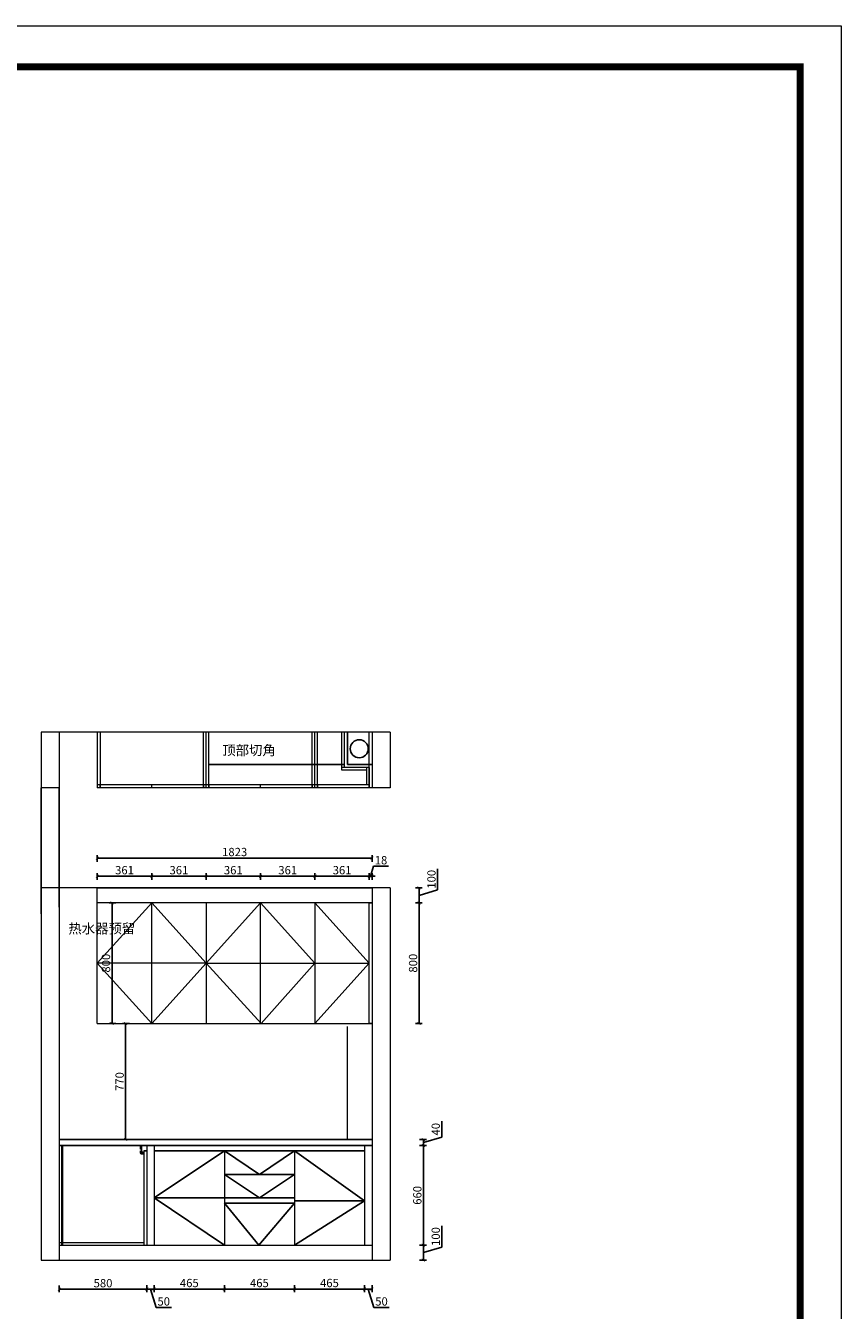
# Model space of a CAD drawing. Units: millimetres. Extents: x 19848 to 43761, y 6725 to 24846.
# Drawn here: x 38349 to 43761, y 16325 to 24846 of the extents above; entities that cross this region are included whole.
import ezdxf

# ---------------------------------------------------------------- set-up
doc = ezdxf.new("R2010")
doc.units = ezdxf.units.MM
for name, color, linetype in [('1', 1, 'Continuous'), ('DD', 4, 'Continuous'), ('DT-CH-LINE', 4, 'Continuous'), ('EQUIP-插座', 2, 'Continuous'), ('窗户', 4, 'Continuous')]:
    doc.layers.add(name, color=color, linetype=linetype)
for name, color, linetype, lineweight in [('柜体', 7, 'Continuous', 15), ('柜门', 64, 'Continuous', 15), ('标注', 1, 'Continuous', 9)]:
    doc.layers.add(name, color=color, linetype=linetype, lineweight=lineweight)
doc.styles.get("Standard").update_dxf_attribs({"font": 'arial.ttf'})
doc.dimstyles.new('yq25', dxfattribs={"dimtxt": 55, "dimasz": 20, "dimexe": 20, "dimexo": 20, "dimgap": 12, "dimtad": 1, "dimdec": 0, "dimdsep": 46, "dimtxsty": 'Standard', "dimblk": 'ARCHTICK', "dimcen": 0, "dimclrd": 256, "dimclre": 256, "dimclrt": 7, "dimadec": 0, "dimazin": 2, "dimtfac": 1, "dimtdec": 0, "dimtmove": 1, "dimatfit": 3, "dimfxl": 25, "dimfxlon": 1, "dimtolj": 1, "dimtzin": 0, "dimarcsym": 0})

# ---------------------------------------------------------------- blocks, each defined once
blk = doc.blocks.new('02')
at = {"layer": 'DD', "lineweight": -3}
for p, q in [((11779807.4, 7045786), (11779807.4, 7045761.4)), ((11779807.4, 7045786), (11779815.4, 7045786)), ((11779807.4, 7045785), (11779815.4, 7045785)), ((11779807.4, 7045761.4), (11779808.4, 7045761.4)), ((11779807.4, 7045751.2), (11779807.4, 7045738)), ((11779807.4, 7045751.2), (11779808.4, 7045751.2)), ((11779808.4, 7045786), (11779808.4, 7045761.4)), ((11779808.4, 7045766.3), (11779814.4, 7045766.3)), ((11779808.4, 7045765.3), (11779814.4, 7045765.3)), ((11779808.4, 7045751.2), (11779808.4, 7045744.6)), ((11779814.4, 7045786), (11779814.4, 7045752)), ((11779815.4, 7045786), (11779815.4, 7045752)), ((11779808.4, 7045744.6), (11779816.5, 7045744.6)), ((11779808.4, 7045743.6), (11779808.4, 7045738)), ((11779808.4, 7045743.6), (11779817.2, 7045743.6)), ((11779822.5, 7045732), (11779814.4, 7045732)), ((11779829.4, 7045731), (11779814.4, 7045731)), ((11779822.5, 7045739.3), (11779822.5, 7045732)), ((11779823.5, 7045738), (11779823.5, 7045732)), ((11779829.4, 7045738), (11779823.5, 7045738)), ((11779829.4, 7045732), (11779823.5, 7045732)), ((11779829.4, 7045739), (11779828.4, 7045739)), ((11779829.4, 7045738), (11779828.4, 7045738)), ((11779829.4, 7045739), (11779829.4, 7045738)), ((11779829.4, 7045731), (11779829.4, 7045732))]:
    blk.add_line(p, q, dxfattribs=at)
at = {"layer": 'DD'}
blk.add_line((11779829.4, 7045738), (11779829.4, 7045732), dxfattribs=at)
at = {"layer": 'DD', "lineweight": -3}
for centre, radius, start, end in [((11779828.4, 7045752), 14, 180, 211.74411), ((11779828.4, 7045752), 13, 180, 270), ((11779814.4, 7045738), 7, 180, 270), ((11779814.4, 7045738), 6, 180, 270), ((11779828.4, 7045752), 14, 216.69499, 244.88209)]:
    blk.add_arc(centre, radius, start, end, dxfattribs=at)
blk = doc.blocks.new('_ArchTick')
at = {"color": 0, "linetype": 'ByBlock', "const_width": 0.15}
blk.add_lwpolyline([(-0.5, -0.5), (0.5, 0.5)], dxfattribs=at)
blk = doc.blocks.new('*D112')
at = {"lineweight": -2, "transparency": 16777216}
for p, q in [((41110, 17473.9), (41110, 17578.8)), ((40987.7, 17437.3), (41110, 17473.9)), ((40962.7, 17457.3), (41007.7, 17457.3)), ((40962.7, 17417.3), (41007.7, 17417.3)), ((40987.7, 17457.3), (40987.7, 17417.3))]:
    blk.add_line(p, q, dxfattribs=at)
at = {"layer": 'DEFPOINTS', "color": 0, "transparency": 16777216}
for p in [(40646.9, 17457.3), (40646.9, 17417.3), (40987.7, 17417.3)]:
    blk.add_point(p, dxfattribs=at)
at = {"lineweight": -2, "transparency": 16777216, "xscale": 20, "yscale": 20, "zscale": 20}
for p, rotation in [((40987.7, 17457.3), 90), ((40987.7, 17417.3), 270)]:
    blk.add_blockref('_ArchTick', p, dxfattribs=dict(at, rotation=rotation))
at = {"color": 7, "transparency": 16777216, "insert": (41069.9, 17526.3), "char_height": 55, "attachment_point": 5, "rotation": 90}
blk.add_mtext('\\A1;40', dxfattribs=at)
blk = doc.blocks.new('*D113')
at = {"lineweight": -2, "transparency": 16777216}
for p, q in [((40962.7, 17417.3), (41007.7, 17417.3)), ((40987.7, 17417.3), (40987.7, 16757.3)), ((40962.7, 16757.3), (41007.7, 16757.3))]:
    blk.add_line(p, q, dxfattribs=at)
at = {"layer": 'DEFPOINTS', "color": 0, "transparency": 16777216}
for p in [(40646.9, 17417.3), (40646.9, 16757.3), (40987.7, 16757.3)]:
    blk.add_point(p, dxfattribs=at)
at = {"lineweight": -2, "transparency": 16777216, "xscale": 20, "yscale": 20, "zscale": 20}
for p, rotation in [((40987.7, 17417.3), 90), ((40987.7, 16757.3), 270)]:
    blk.add_blockref('_ArchTick', p, dxfattribs=dict(at, rotation=rotation))
at = {"color": 7, "transparency": 16777216, "insert": (40947.6, 17087.3), "char_height": 55, "attachment_point": 5, "rotation": 90}
blk.add_mtext('\\A1;660', dxfattribs=at)
blk = doc.blocks.new('*D114')
at = {"lineweight": -2, "transparency": 16777216}
for p, q in [((41110, 16743.9), (41110, 16884.1)), ((40962.7, 16757.3), (41007.7, 16757.3)), ((40987.7, 16757.3), (40987.7, 16657.3)), ((40987.7, 16707.3), (41110, 16743.9)), ((40962.7, 16657.3), (41007.7, 16657.3))]:
    blk.add_line(p, q, dxfattribs=at)
at = {"layer": 'DEFPOINTS', "color": 0, "transparency": 16777216}
for p in [(40646.9, 16757.3), (40646.9, 16657.3), (40987.7, 16657.3)]:
    blk.add_point(p, dxfattribs=at)
at = {"lineweight": -2, "transparency": 16777216, "xscale": 20, "yscale": 20, "zscale": 20}
for p, rotation in [((40987.7, 16757.3), 90), ((40987.7, 16657.3), 270)]:
    blk.add_blockref('_ArchTick', p, dxfattribs=dict(at, rotation=rotation))
at = {"color": 7, "transparency": 16777216, "insert": (41069.9, 16814), "char_height": 55, "attachment_point": 5, "rotation": 90}
blk.add_mtext('\\A1;100', dxfattribs=at)
blk = doc.blocks.new('*D85')
at = {"lineweight": -2, "transparency": 16777216}
for p, q in [((41081.6, 19113.9), (41081.6, 19254.1)), ((40934.4, 19127.3), (40979.4, 19127.3)), ((40959.4, 19127.3), (40959.4, 19027.3)), ((40959.4, 19077.3), (41081.6, 19113.9)), ((40934.4, 19027.3), (40979.4, 19027.3))]:
    blk.add_line(p, q, dxfattribs=at)
at = {"layer": 'DEFPOINTS', "color": 0, "transparency": 16777216}
for p in [(40646.9, 19127.3), (40646.9, 19027.3), (40959.4, 19027.3)]:
    blk.add_point(p, dxfattribs=at)
at = {"lineweight": -2, "transparency": 16777216, "xscale": 20, "yscale": 20, "zscale": 20}
for p, rotation in [((40959.4, 19127.3), 90), ((40959.4, 19027.3), 270)]:
    blk.add_blockref('_ArchTick', p, dxfattribs=dict(at, rotation=rotation))
at = {"color": 7, "transparency": 16777216, "insert": (41041.5, 19184), "char_height": 55, "attachment_point": 5, "rotation": 90}
blk.add_mtext('\\A1;100', dxfattribs=at)
blk = doc.blocks.new('*D13')
at = {"lineweight": -2, "transparency": 16777216}
for p, q in [((40934.4, 19027.3), (40979.4, 19027.3)), ((40959.4, 19027.3), (40959.4, 18227.3)), ((40934.4, 18227.3), (40979.4, 18227.3))]:
    blk.add_line(p, q, dxfattribs=at)
at = {"layer": 'DEFPOINTS', "color": 0, "transparency": 16777216}
for p in [(40646.9, 19027.3), (40646.9, 18227.3), (40959.4, 18227.3)]:
    blk.add_point(p, dxfattribs=at)
at = {"lineweight": -2, "transparency": 16777216, "xscale": 20, "yscale": 20, "zscale": 20}
for p, rotation in [((40959.4, 19027.3), 90), ((40959.4, 18227.3), 270)]:
    blk.add_blockref('_ArchTick', p, dxfattribs=dict(at, rotation=rotation))
at = {"color": 7, "transparency": 16777216, "insert": (40919.3, 18627.3), "char_height": 55, "attachment_point": 5, "rotation": 90}
blk.add_mtext('\\A1;800', dxfattribs=at)
blk = doc.blocks.new('*D14')
at = {"lineweight": -2, "transparency": 16777216}
for p, q in [((38571.9, 16489.7), (38571.9, 16444.7)), ((38571.9, 16464.7), (39151.9, 16464.7)), ((39151.9, 16489.7), (39151.9, 16444.7))]:
    blk.add_line(p, q, dxfattribs=at)
at = {"layer": 'DEFPOINTS', "color": 0, "transparency": 16777216}
for p in [(39151.9, 16757.3), (38571.9, 16657.3), (39151.9, 16464.7)]:
    blk.add_point(p, dxfattribs=at)
at = {"lineweight": -2, "transparency": 16777216, "xscale": 20, "yscale": 20, "zscale": 20, "rotation": 180}
blk.add_blockref('_ArchTick', (38571.9, 16464.7), dxfattribs=at)
at = {"lineweight": -2, "transparency": 16777216, "xscale": 20, "yscale": 20, "zscale": 20}
blk.add_blockref('_ArchTick', (39151.9, 16464.7), dxfattribs=at)
at = {"color": 7, "transparency": 16777216, "insert": (38861.9, 16504.8), "char_height": 55, "attachment_point": 5}
blk.add_mtext('\\A1;580', dxfattribs=at)
blk = doc.blocks.new('*D15')
at = {"lineweight": -2, "transparency": 16777216}
for p, q in [((39151.9, 16490.8), (39151.9, 16445.8)), ((39151.9, 16465.8), (39201.9, 16465.8)), ((39176.9, 16465.8), (39213.6, 16343.6)), ((39201.9, 16490.8), (39201.9, 16445.8)), ((39213.6, 16343.6), (39316.2, 16343.6))]:
    blk.add_line(p, q, dxfattribs=at)
at = {"layer": 'DEFPOINTS', "color": 0, "transparency": 16777216}
for p in [(39151.9, 16757.3), (39201.9, 16757.3), (39201.9, 16465.8)]:
    blk.add_point(p, dxfattribs=at)
at = {"lineweight": -2, "transparency": 16777216, "xscale": 20, "yscale": 20, "zscale": 20, "rotation": 180}
blk.add_blockref('_ArchTick', (39151.9, 16465.8), dxfattribs=at)
at = {"lineweight": -2, "transparency": 16777216, "xscale": 20, "yscale": 20, "zscale": 20}
blk.add_blockref('_ArchTick', (39201.9, 16465.8), dxfattribs=at)
at = {"color": 7, "transparency": 16777216, "insert": (39264.9, 16383.6), "char_height": 55, "attachment_point": 5}
blk.add_mtext('\\A1;50', dxfattribs=at)
blk = doc.blocks.new('*D16')
at = {"lineweight": -2, "transparency": 16777216}
for p, q in [((39201.9, 16490.8), (39201.9, 16445.8)), ((39201.9, 16465.8), (39666.9, 16465.8)), ((39666.9, 16490.8), (39666.9, 16445.8))]:
    blk.add_line(p, q, dxfattribs=at)
at = {"layer": 'DEFPOINTS', "color": 0, "transparency": 16777216}
for p in [(39201.9, 16757.3), (39666.9, 16757.3), (39666.9, 16465.8)]:
    blk.add_point(p, dxfattribs=at)
at = {"lineweight": -2, "transparency": 16777216, "xscale": 20, "yscale": 20, "zscale": 20, "rotation": 180}
blk.add_blockref('_ArchTick', (39201.9, 16465.8), dxfattribs=at)
at = {"lineweight": -2, "transparency": 16777216, "xscale": 20, "yscale": 20, "zscale": 20}
blk.add_blockref('_ArchTick', (39666.9, 16465.8), dxfattribs=at)
at = {"color": 7, "transparency": 16777216, "insert": (39434.4, 16505.9), "char_height": 55, "attachment_point": 5}
blk.add_mtext('\\A1;465', dxfattribs=at)
blk = doc.blocks.new('*D17')
at = {"lineweight": -2, "transparency": 16777216}
for p, q in [((39666.9, 16490.8), (39666.9, 16445.8)), ((39666.9, 16465.8), (40131.9, 16465.8)), ((40131.9, 16490.8), (40131.9, 16445.8))]:
    blk.add_line(p, q, dxfattribs=at)
at = {"layer": 'DEFPOINTS', "color": 0, "transparency": 16777216}
for p in [(39666.9, 16757.3), (40131.9, 16757.3), (40131.9, 16465.8)]:
    blk.add_point(p, dxfattribs=at)
at = {"lineweight": -2, "transparency": 16777216, "xscale": 20, "yscale": 20, "zscale": 20, "rotation": 180}
blk.add_blockref('_ArchTick', (39666.9, 16465.8), dxfattribs=at)
at = {"lineweight": -2, "transparency": 16777216, "xscale": 20, "yscale": 20, "zscale": 20}
blk.add_blockref('_ArchTick', (40131.9, 16465.8), dxfattribs=at)
at = {"color": 7, "transparency": 16777216, "insert": (39899.4, 16505.9), "char_height": 55, "attachment_point": 5}
blk.add_mtext('\\A1;465', dxfattribs=at)
blk = doc.blocks.new('*D18')
at = {"lineweight": -2, "transparency": 16777216}
for p, q in [((40131.9, 16490.8), (40131.9, 16445.8)), ((40131.9, 16465.8), (40596.9, 16465.8)), ((40596.9, 16490.8), (40596.9, 16445.8))]:
    blk.add_line(p, q, dxfattribs=at)
at = {"layer": 'DEFPOINTS', "color": 0, "transparency": 16777216}
for p in [(40131.9, 16757.3), (40596.9, 16757.3), (40596.9, 16465.8)]:
    blk.add_point(p, dxfattribs=at)
at = {"lineweight": -2, "transparency": 16777216, "xscale": 20, "yscale": 20, "zscale": 20, "rotation": 180}
blk.add_blockref('_ArchTick', (40131.9, 16465.8), dxfattribs=at)
at = {"lineweight": -2, "transparency": 16777216, "xscale": 20, "yscale": 20, "zscale": 20}
blk.add_blockref('_ArchTick', (40596.9, 16465.8), dxfattribs=at)
at = {"color": 7, "transparency": 16777216, "insert": (40364.4, 16505.9), "char_height": 55, "attachment_point": 5}
blk.add_mtext('\\A1;465', dxfattribs=at)
blk = doc.blocks.new('*D19')
at = {"lineweight": -2, "transparency": 16777216}
for p, q in [((40596.9, 16490.8), (40596.9, 16445.8)), ((40596.9, 16465.8), (40646.9, 16465.8)), ((40621.9, 16465.8), (40658.6, 16343.6)), ((40646.9, 16490.8), (40646.9, 16445.8)), ((40658.6, 16343.6), (40761.2, 16343.6))]:
    blk.add_line(p, q, dxfattribs=at)
at = {"layer": 'DEFPOINTS', "color": 0, "transparency": 16777216}
for p in [(40596.9, 16757.3), (40646.9, 16757.3), (40646.9, 16465.8)]:
    blk.add_point(p, dxfattribs=at)
at = {"lineweight": -2, "transparency": 16777216, "xscale": 20, "yscale": 20, "zscale": 20, "rotation": 180}
blk.add_blockref('_ArchTick', (40596.9, 16465.8), dxfattribs=at)
at = {"lineweight": -2, "transparency": 16777216, "xscale": 20, "yscale": 20, "zscale": 20}
blk.add_blockref('_ArchTick', (40646.9, 16465.8), dxfattribs=at)
at = {"color": 7, "transparency": 16777216, "insert": (40709.9, 16383.6), "char_height": 55, "attachment_point": 5}
blk.add_mtext('\\A1;50', dxfattribs=at)
blk = doc.blocks.new('*D121')
at = {"lineweight": -2, "transparency": 16777216}
for p, q in [((38823.9, 19299.9), (38823.9, 19344.9)), ((40646.9, 19299.9), (40646.9, 19344.9)), ((38823.9, 19324.9), (40646.9, 19324.9))]:
    blk.add_line(p, q, dxfattribs=at)
at = {"layer": 'DEFPOINTS', "color": 0, "transparency": 16777216}
for p in [(40646.9, 19324.9), (40646.9, 19191.1), (38823.9, 19127.3)]:
    blk.add_point(p, dxfattribs=at)
at = {"lineweight": -2, "transparency": 16777216, "xscale": 20, "yscale": 20, "zscale": 20, "rotation": 180}
blk.add_blockref('_ArchTick', (38823.9, 19324.9), dxfattribs=at)
at = {"lineweight": -2, "transparency": 16777216, "xscale": 20, "yscale": 20, "zscale": 20}
blk.add_blockref('_ArchTick', (40646.9, 19324.9), dxfattribs=at)
at = {"color": 7, "transparency": 16777216, "insert": (39735.4, 19365), "char_height": 55, "attachment_point": 5}
blk.add_mtext('\\A1;1823', dxfattribs=at)
blk = doc.blocks.new('*D122')
at = {"lineweight": -2, "transparency": 16777216}
for p, q in [((38823.9, 19179.3), (38823.9, 19224.3)), ((38823.9, 19204.3), (39184.9, 19204.3)), ((39184.9, 19179.3), (39184.9, 19224.3))]:
    blk.add_line(p, q, dxfattribs=at)
at = {"layer": 'DEFPOINTS', "color": 0, "transparency": 16777216}
for p in [(39184.9, 19204.3), (38823.9, 19027.3), (39184.9, 19027.3)]:
    blk.add_point(p, dxfattribs=at)
at = {"lineweight": -2, "transparency": 16777216, "xscale": 20, "yscale": 20, "zscale": 20, "rotation": 180}
blk.add_blockref('_ArchTick', (38823.9, 19204.3), dxfattribs=at)
at = {"lineweight": -2, "transparency": 16777216, "xscale": 20, "yscale": 20, "zscale": 20}
blk.add_blockref('_ArchTick', (39184.9, 19204.3), dxfattribs=at)
at = {"color": 7, "transparency": 16777216, "insert": (39004.4, 19244.4), "char_height": 55, "attachment_point": 5}
blk.add_mtext('\\A1;361', dxfattribs=at)
blk = doc.blocks.new('*D123')
at = {"lineweight": -2, "transparency": 16777216}
for p, q in [((39184.9, 19179.3), (39184.9, 19224.3)), ((39184.9, 19204.3), (39545.9, 19204.3)), ((39545.9, 19179.3), (39545.9, 19224.3))]:
    blk.add_line(p, q, dxfattribs=at)
at = {"layer": 'DEFPOINTS', "color": 0, "transparency": 16777216}
for p in [(39545.9, 19204.3), (39184.9, 19027.3), (39545.9, 19027.3)]:
    blk.add_point(p, dxfattribs=at)
at = {"lineweight": -2, "transparency": 16777216, "xscale": 20, "yscale": 20, "zscale": 20, "rotation": 180}
blk.add_blockref('_ArchTick', (39184.9, 19204.3), dxfattribs=at)
at = {"lineweight": -2, "transparency": 16777216, "xscale": 20, "yscale": 20, "zscale": 20}
blk.add_blockref('_ArchTick', (39545.9, 19204.3), dxfattribs=at)
at = {"color": 7, "transparency": 16777216, "insert": (39365.4, 19244.4), "char_height": 55, "attachment_point": 5}
blk.add_mtext('\\A1;361', dxfattribs=at)
blk = doc.blocks.new('*D124')
at = {"lineweight": -2, "transparency": 16777216}
for p, q in [((39545.9, 19179.3), (39545.9, 19224.3)), ((39545.9, 19204.3), (39906.9, 19204.3)), ((39906.9, 19179.3), (39906.9, 19224.3))]:
    blk.add_line(p, q, dxfattribs=at)
at = {"layer": 'DEFPOINTS', "color": 0, "transparency": 16777216}
for p in [(39906.9, 19204.3), (39545.9, 19027.3), (39906.9, 19027.3)]:
    blk.add_point(p, dxfattribs=at)
at = {"lineweight": -2, "transparency": 16777216, "xscale": 20, "yscale": 20, "zscale": 20, "rotation": 180}
blk.add_blockref('_ArchTick', (39545.9, 19204.3), dxfattribs=at)
at = {"lineweight": -2, "transparency": 16777216, "xscale": 20, "yscale": 20, "zscale": 20}
blk.add_blockref('_ArchTick', (39906.9, 19204.3), dxfattribs=at)
at = {"color": 7, "transparency": 16777216, "insert": (39726.4, 19244.4), "char_height": 55, "attachment_point": 5}
blk.add_mtext('\\A1;361', dxfattribs=at)
blk = doc.blocks.new('*D125')
at = {"lineweight": -2, "transparency": 16777216}
for p, q in [((39906.9, 19179.3), (39906.9, 19224.3)), ((39906.9, 19204.3), (40267.9, 19204.3)), ((40267.9, 19179.3), (40267.9, 19224.3))]:
    blk.add_line(p, q, dxfattribs=at)
at = {"layer": 'DEFPOINTS', "color": 0, "transparency": 16777216}
for p in [(40267.9, 19204.3), (39906.9, 19027.3), (40267.9, 19027.3)]:
    blk.add_point(p, dxfattribs=at)
at = {"lineweight": -2, "transparency": 16777216, "xscale": 20, "yscale": 20, "zscale": 20, "rotation": 180}
blk.add_blockref('_ArchTick', (39906.9, 19204.3), dxfattribs=at)
at = {"lineweight": -2, "transparency": 16777216, "xscale": 20, "yscale": 20, "zscale": 20}
blk.add_blockref('_ArchTick', (40267.9, 19204.3), dxfattribs=at)
at = {"color": 7, "transparency": 16777216, "insert": (40087.4, 19244.4), "char_height": 55, "attachment_point": 5}
blk.add_mtext('\\A1;361', dxfattribs=at)
blk = doc.blocks.new('*D126')
at = {"lineweight": -2, "transparency": 16777216}
for p, q in [((40267.9, 19179.3), (40267.9, 19224.3)), ((40267.9, 19204.3), (40628.9, 19204.3)), ((40628.9, 19179.3), (40628.9, 19224.3))]:
    blk.add_line(p, q, dxfattribs=at)
at = {"layer": 'DEFPOINTS', "color": 0, "transparency": 16777216}
for p in [(40628.9, 19204.3), (40267.9, 19027.3), (40628.9, 19027.3)]:
    blk.add_point(p, dxfattribs=at)
at = {"lineweight": -2, "transparency": 16777216, "xscale": 20, "yscale": 20, "zscale": 20, "rotation": 180}
blk.add_blockref('_ArchTick', (40267.9, 19204.3), dxfattribs=at)
at = {"lineweight": -2, "transparency": 16777216, "xscale": 20, "yscale": 20, "zscale": 20}
blk.add_blockref('_ArchTick', (40628.9, 19204.3), dxfattribs=at)
at = {"color": 7, "transparency": 16777216, "insert": (40448.4, 19244.4), "char_height": 55, "attachment_point": 5}
blk.add_mtext('\\A1;361', dxfattribs=at)
blk = doc.blocks.new('*D127')
at = {"lineweight": -2, "transparency": 16777216}
for p, q in [((40637.9, 19204.3), (40657.7, 19270.4)), ((40657.7, 19270.4), (40755.4, 19270.4)), ((40628.9, 19204.3), (40608.9, 19204.3)), ((40628.9, 19179.3), (40628.9, 19224.3)), ((40628.9, 19204.3), (40646.9, 19204.3)), ((40628.9, 19204.3), (40646.9, 19204.3)), ((40646.9, 19179.3), (40646.9, 19224.3)), ((40646.9, 19204.3), (40666.9, 19204.3))]:
    blk.add_line(p, q, dxfattribs=at)
at = {"layer": 'DEFPOINTS', "color": 0, "transparency": 16777216}
for p in [(40646.9, 19204.3), (40628.9, 19027.3), (40646.9, 19027.3)]:
    blk.add_point(p, dxfattribs=at)
at = {"lineweight": -2, "transparency": 16777216, "xscale": 20, "yscale": 20, "zscale": 20}
blk.add_blockref('_ArchTick', (40628.9, 19204.3), dxfattribs=at)
at = {"lineweight": -2, "transparency": 16777216, "xscale": 20, "yscale": 20, "zscale": 20, "rotation": 180}
blk.add_blockref('_ArchTick', (40646.9, 19204.3), dxfattribs=at)
at = {"color": 7, "transparency": 16777216, "insert": (40706.6, 19310.5), "char_height": 55, "attachment_point": 5}
blk.add_mtext('\\A1;18', dxfattribs=at)
blk = doc.blocks.new('*D128')
at = {"lineweight": -2, "transparency": 16777216}
for p, q in [((39037, 18227.3), (38992, 18227.3)), ((39012, 18227.3), (39012, 17457.3)), ((39037, 17457.3), (38992, 17457.3))]:
    blk.add_line(p, q, dxfattribs=at)
at = {"layer": 'DEFPOINTS', "color": 0, "transparency": 16777216}
for p in [(39087.3, 18227.3), (39012, 17457.3), (39087.3, 17457.3)]:
    blk.add_point(p, dxfattribs=at)
at = {"lineweight": -2, "transparency": 16777216, "xscale": 20, "yscale": 20, "zscale": 20}
for p, rotation in [((39012, 18227.3), 90), ((39012, 17457.3), 270)]:
    blk.add_blockref('_ArchTick', p, dxfattribs=dict(at, rotation=rotation))
at = {"color": 7, "transparency": 16777216, "insert": (38971.9, 17842.3), "char_height": 55, "attachment_point": 5, "rotation": 90}
blk.add_mtext('\\A1;770', dxfattribs=at)
blk = doc.blocks.new('*D130')
at = {"lineweight": -2, "transparency": 16777216}
for p, q in [((38946.8, 19027.3), (38901.8, 19027.3)), ((38921.8, 19027.3), (38921.8, 18227.3)), ((38946.8, 18227.3), (38901.8, 18227.3))]:
    blk.add_line(p, q, dxfattribs=at)
at = {"layer": 'DEFPOINTS', "color": 0, "transparency": 16777216}
for p in [(38970.5, 19027.3), (38921.8, 18227.3), (38970.5, 18227.3)]:
    blk.add_point(p, dxfattribs=at)
at = {"lineweight": -2, "transparency": 16777216, "xscale": 20, "yscale": 20, "zscale": 20}
for p, rotation in [((38921.8, 19027.3), 90), ((38921.8, 18227.3), 270)]:
    blk.add_blockref('_ArchTick', p, dxfattribs=dict(at, rotation=rotation))
at = {"color": 7, "transparency": 16777216, "insert": (38881.7, 18627.3), "char_height": 55, "attachment_point": 5, "rotation": 90}
blk.add_mtext('\\A1;800', dxfattribs=at)

msp = doc.modelspace()

# ---------------------------------------------------------------- linework, layer by layer
for p, q in [((38451.9, 19790.6), (38451.9, 18953.8)), ((38571.9, 19790.6), (38571.9, 18999.1)), ((38841.9, 19810.6), (38841.9, 19790.6)), ((39527.9, 19810.6), (39527.9, 19790.6)), ((39563.9, 19810.6), (39563.9, 19790.6)), ((40249.9, 19810.6), (40249.9, 19790.6)), ((40285.9, 19810.6), (40285.9, 19790.6)), ((39666.9, 17382.3), (39201.9, 17069.8)), ((39666.9, 17382.3), (39899.4, 17226)), ((39899.4, 17226), (40131.9, 17382.3)), ((40131.9, 17382.3), (40596.9, 17051.3)), ((40131.9, 17226), (39666.9, 17226)), ((39666.9, 17226), (39899.4, 17069.8)), ((39899.4, 17069.8), (40131.9, 17226)), ((39666.9, 17069.8), (39201.9, 17069.8)), ((39201.9, 17069.8), (39666.9, 16757.3)), ((40596.9, 17051.3), (40131.9, 16757.3)), ((40596.9, 17051.3), (40131.9, 17051.3)), ((39666.9, 17035.8), (39896.4, 16757.3)), ((39896.4, 16757.3), (40131.9, 17035.8))]:
    msp.add_line(p, q)
at = {"color": 0, "linetype": 'ByBlock', "lineweight": 9}
msp.add_lwpolyline([(43761.2, 6724.6), (19847.6, 6724.6), (19847.6, 24846.5), (43761.2, 24846.5)], close=True, dxfattribs=at)
msp.add_lwpolyline([(43761.2, 6724.6), (19847.6, 6724.6), (19847.6, 24846.5), (43761.2, 24846.5)], close=True, dxfattribs=at)
msp.add_lwpolyline([(43761.2, 6724.6), (19847.6, 6724.6), (19847.6, 24846.5), (43761.2, 24846.5)], close=True, dxfattribs=at)
at = {"color": 0, "linetype": 'ByBlock', "lineweight": 9, "const_width": 45.3}
msp.add_lwpolyline([(43488.2, 6997.7), (20121.1, 6997.7), (20121.1, 24573.4), (43488.2, 24573.4)], close=True, dxfattribs=at)
msp.add_lwpolyline([(43488.2, 6997.7), (20121.1, 6997.7), (20121.1, 24573.4), (43488.2, 24573.4)], close=True, dxfattribs=at)
msp.add_lwpolyline([(43488.2, 6997.7), (20121.1, 6997.7), (20121.1, 24573.4), (43488.2, 24573.4)], close=True, dxfattribs=at)
at = {"layer": '1', "ltscale": 0.05}
for p, q in [((40484.9, 19945.6), (40484.9, 20160.6)), ((40464.9, 19945.6), (39563.9, 19945.6)), ((40646.9, 19945.6), (40484.9, 19945.6))]:
    msp.add_line(p, q, dxfattribs=at)
at = {"layer": 'DT-CH-LINE', "ltscale": 0.05}
msp.add_circle((40562.1, 20049.9), 59.8, dxfattribs=at)
at = {"layer": 'EQUIP-插座', "ltscale": 0.05}
for p, q in [((39131.9, 17382.3), (39151.9, 17382.3)), ((39201.9, 17382.3), (40596.9, 17382.3))]:
    msp.add_line(p, q, dxfattribs=at)
at = {"layer": 'EQUIP-插座'}
for p, q in [((40131.9, 17069.8), (39666.9, 17069.8)), ((40131.9, 17035.8), (39666.9, 17035.8))]:
    msp.add_line(p, q, dxfattribs=at)
at = {"layer": '柜体', "ltscale": 0.05}
for p, q in [((38451.9, 20160.6), (38451.9, 19790.6)), ((40766.9, 20160.6), (38451.9, 20160.6)), ((38571.9, 20160.6), (38571.9, 19790.6)), ((38823.9, 20160.6), (38823.9, 19790.6)), ((38841.9, 20160.6), (38841.9, 19810.6)), ((39527.9, 19810.6), (39527.9, 20160.6)), ((39545.9, 19790.6), (39545.9, 20160.6)), ((39563.9, 19810.6), (39563.9, 20160.6)), ((40249.9, 19810.6), (40249.9, 20160.6)), ((40267.9, 19790.6), (40267.9, 20160.6)), ((40285.9, 19810.6), (40285.9, 20160.6)), ((40446.9, 19907.6), (40446.9, 20160.6)), ((40464.9, 19925.6), (40464.9, 20160.6)), ((40628.9, 19790.6), (40628.9, 20160.6)), ((40646.9, 20160.6), (40646.9, 19790.6)), ((40766.9, 20160.6), (40766.9, 19790.6)), ((40628.9, 19925.6), (40628.9, 19945.6)), ((40628.9, 19925.6), (40446.9, 19925.6)), ((40610.9, 19907.6), (40446.9, 19907.6)), ((40610.9, 19925.6), (40610.9, 19810.6)), ((40628.9, 19925.6), (40628.9, 19790.6)), ((38571.9, 19790.6), (38451.9, 19790.6)), ((38451.9, 19127.3), (38451.9, 16657.3)), ((40766.9, 19127.3), (38451.9, 19127.3)), ((38571.9, 19127.3), (38571.9, 16657.3)), ((40646.9, 19127.3), (40646.9, 16657.3)), ((40766.9, 19127.3), (40766.9, 16657.3)), ((40646.9, 19027.3), (38823.9, 19027.3)), ((40596.9, 17417.3), (40596.9, 16757.3)), ((39666.9, 17382.3), (39666.9, 16757.3)), ((40131.9, 17382.3), (40131.9, 16757.3)), ((38571.9, 16775.3), (39131.9, 16775.3)), ((38571.9, 16757.3), (40646.9, 16757.3)), ((38451.9, 16657.3), (40766.9, 16657.3))]:
    msp.add_line(p, q, dxfattribs=at)
at = {"layer": '柜门', "ltscale": 0.05}
for p, q in [((40628.9, 19810.6), (38823.9, 19810.6)), ((40766.9, 19790.6), (38823.9, 19790.6)), ((39184.9, 19790.6), (39184.9, 19810.6)), ((39906.9, 19790.6), (39906.9, 19810.6)), ((39151.9, 17417.3), (39151.9, 16757.3)), ((39201.9, 17417.3), (39201.9, 16757.3)), ((39131.9, 17382.3), (39131.9, 16757.3))]:
    msp.add_line(p, q, dxfattribs=at)
at = {"layer": '柜门'}
for p, q in [((38823.9, 18227.3), (38823.9, 19127.3)), ((39184.9, 19027.3), (38823.9, 18627.3)), ((39545.9, 18627.3), (39184.9, 19027.3)), ((39184.9, 18227.3), (39184.9, 19027.3)), ((39906.9, 19027.3), (39545.9, 18627.3)), ((39545.9, 19027.3), (39545.9, 18227.3)), ((40267.9, 18627.3), (39906.9, 19027.3)), ((39906.9, 18227.3), (39906.9, 19027.3)), ((40267.9, 19027.3), (40628.9, 18627.3)), ((40267.9, 19027.3), (40267.9, 18227.3)), ((39545.9, 18627.3), (38823.9, 18627.3)), ((38823.9, 18627.3), (39184.9, 18227.3)), ((39184.9, 18227.3), (39545.9, 18627.3)), ((39545.9, 18627.3), (39911.4, 18227.3)), ((39545.9, 18627.3), (40267.9, 18627.3)), ((39911.4, 18227.3), (40267.9, 18627.3)), ((40267.9, 18627.3), (40628.9, 18627.3)), ((40628.9, 18627.3), (40267.9, 18227.3)), ((38823.9, 18227.3), (40646.9, 18227.3))]:
    msp.add_line(p, q, dxfattribs=at)
at = {"layer": '柜门', "ltscale": 0.05}
msp.add_lwpolyline([(40628.9, 19945.6), (40646.9, 19945.6), (40646.9, 19790.6), (40628.9, 19790.6)], close=True, dxfattribs=at)
at = {"layer": '柜门'}
for points in [[(38823.9, 19127.3), (40646.9, 19127.3), (40646.9, 19027.3), (38823.9, 19027.3)], [(40628.9, 19027.3), (40646.9, 19027.3), (40646.9, 18227.3), (40628.9, 18227.3)]]:
    msp.add_lwpolyline(points, close=True, dxfattribs=at)
at = {"layer": '标注', "ltscale": 0.05}
for p, q in [((40484.9, 17457.3), (40484.9, 18207.3)), ((38586.9, 17417.3), (38586.9, 16757.3)), ((38591.9, 17417.3), (38591.9, 16757.3))]:
    msp.add_line(p, q, dxfattribs=at)
at = {"layer": '窗户', "ltscale": 0.05}
for p, q in [((38571.9, 17457.3), (40646.9, 17457.3)), ((38571.9, 17417.3), (40646.9, 17417.3))]:
    msp.add_line(p, q, dxfattribs=at)

# ---------------------------------------------------------------- block references
msp.add_blockref('02', (-11740697.5, -7028368.7))

# ---------------------------------------------------------------- texts
at = {"layer": '柜体', "ltscale": 0.05, "char_height": 65, "attachment_point": 1}
for s, width, insert in [('{\\fSimSun|b0|i0|c134|p2;顶部切角}', 458.936, (39653.4, 20072.3)), ('{\\fSimSun|b0|i0|c134|p2;热水器预留}', 70.58, (38632.1, 18889.7))]:
    msp.add_mtext_dynamic_manual_height_columns(s, width=width, gutter_width=325, heights=[0], dxfattribs=dict(at, insert=insert))

# ---------------------------------------------------------------- dimensions: what is measured, and where the dimension line sits
for base, p1, p2, picture, middle in [((40646.9, 19324.9), (38823.9, 19127.3), (40646.9, 19191.1), '*D121', (39735.4, 19365)), ((40646.9, 19204.3), (40628.9, 19027.3), (40646.9, 19027.3), '*D127', (40669.7, 19310.5)), ((39184.9, 19204.3), (38823.9, 19027.3), (39184.9, 19027.3), '*D122', (39004.4, 19244.4)), ((39545.9, 19204.3), (39184.9, 19027.3), (39545.9, 19027.3), '*D123', (39365.4, 19244.4)), ((39906.9, 19204.3), (39545.9, 19027.3), (39906.9, 19027.3), '*D124', (39726.4, 19244.4)), ((40267.9, 19204.3), (39906.9, 19027.3), (40267.9, 19027.3), '*D125', (40087.4, 19244.4)), ((40628.9, 19204.3), (40267.9, 19027.3), (40628.9, 19027.3), '*D126', (40448.4, 19244.4)), ((39151.9, 16464.7), (38571.9, 16657.3), (39151.9, 16757.3), '*D14', (38861.9, 16504.8)), ((39201.9, 16465.8), (39151.9, 16757.3), (39201.9, 16757.3), '*D15', (39225.6, 16383.6)), ((39666.9, 16465.8), (39201.9, 16757.3), (39666.9, 16757.3), '*D16', (39434.4, 16505.9)), ((40131.9, 16465.8), (39666.9, 16757.3), (40131.9, 16757.3), '*D17', (39899.4, 16505.9)), ((40596.9, 16465.8), (40131.9, 16757.3), (40596.9, 16757.3), '*D18', (40364.4, 16505.9)), ((40646.9, 16465.8), (40596.9, 16757.3), (40646.9, 16757.3), '*D19', (40670.6, 16383.6))]:
    dim = msp.add_linear_dim(base=base, p1=p1, p2=p2, dimstyle='yq25')
    dim.commit()
    dim.dimension.update_dxf_attribs({"geometry": picture, "text_midpoint": middle})
for base, p1, p2, picture, middle in [((40959.4, 19027.3), (40646.9, 19127.3), (40646.9, 19027.3), '*D85', (41041.5, 19125.9)), ((38921.8, 18227.3), (38970.5, 19027.3), (38970.5, 18227.3), '*D130', (38881.7, 18627.3)), ((40959.4, 18227.3), (40646.9, 19027.3), (40646.9, 18227.3), '*D13', (40919.3, 18627.3)), ((39012, 17457.3), (39087.3, 18227.3), (39087.3, 17457.3), '*D128', (38971.9, 17842.3)), ((40987.7, 17417.3), (40646.9, 17457.3), (40646.9, 17417.3), '*D112', (41069.9, 17485.9)), ((40987.7, 16757.3), (40646.9, 17417.3), (40646.9, 16757.3), '*D113', (40947.6, 17087.3)), ((40987.7, 16657.3), (40646.9, 16757.3), (40646.9, 16657.3), '*D114', (41069.9, 16755.9))]:
    dim = msp.add_linear_dim(base=base, p1=p1, p2=p2, angle=90, dimstyle='yq25')
    dim.commit()
    dim.dimension.update_dxf_attribs({"geometry": picture, "text_midpoint": middle})

doc.saveas('drawing.dxf')
